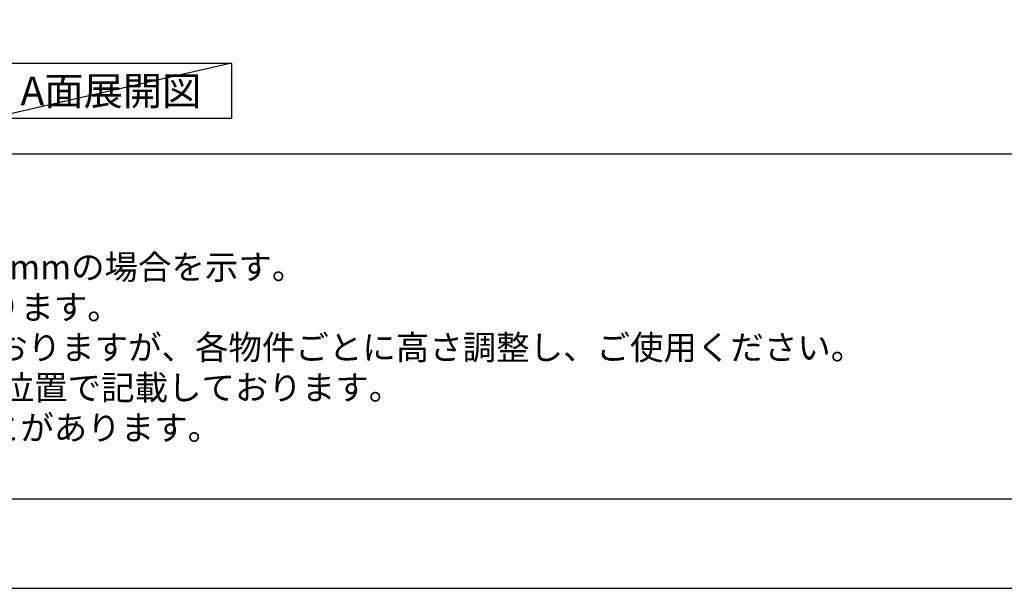
# Model space of a CAD drawing. Units: millimetres. Extents: x -109 to 26472, y -120 to 8847.
# Drawn here: x 1803 to 4132, y 2 to 1346 of the extents above; entities that cross this region are included whole.
import ezdxf

# ---------------------------------------------------------------- set-up
doc = ezdxf.new("R2010")
doc.units = ezdxf.units.MM
doc.layers.get('DEFPOINTS').update_dxf_attribs({"color": 146})
for name, color, linetype in [('160-文字', 254, 'Continuous'), ('190-図面外枠', 5, 'Continuous'), ('191-図面内枠', 4, 'Continuous')]:
    doc.layers.add(name, color=color, linetype=linetype)
doc.styles.add('KH001', font='txt')

# ---------------------------------------------------------------- blocks, each defined once
blk = doc.blocks.new('A$C5D946DDC')
at = {"layer": '190-図面外枠'}
blk.add_line((20519.006061, 350.666667), (270.972727, 350.666667), dxfattribs=at)
at = {"layer": 'DEFPOINTS'}
blk.add_lwpolyline([(0, 0), (20789.978788, 0), (20789.978788, 14700), (0, 14700)], close=True, dxfattribs=at)

msp = doc.modelspace()

# ---------------------------------------------------------------- linework, layer by layer
at = {"layer": '160-文字'}
msp.add_lwpolyline([(1734.04, 1242.68), (2304.07, 1242.68), (2304.07, 1112.25), (1734.04, 1112.25)], close=True, dxfattribs=at)
at = {"layer": '191-図面内枠'}
msp.add_line((161.16, 1028.96), (12309.98, 1028.96), dxfattribs=at)
at = {"layer": 'DEFPOINTS'}
msp.add_line((2304.07, 1242.68), (1734.04, 1112.25), dxfattribs=at)

# ---------------------------------------------------------------- block references
at = {"layer": '190-図面外枠', "xscale": 0.6, "yscale": 0.6, "zscale": 0.6}
msp.add_blockref('A$C5D946DDC', (-1.42, 1.63), dxfattribs=at)

# ---------------------------------------------------------------- texts
at = {"layer": '160-文字', "style": 'KH001'}
for s, p in [('2、（\u3000）内寸法は、ワークトップ高さ910mmの場合を示す。', (257.56, 732.1)), ('3、クリアランスは推奨寸法で記載しております。', (257.56, 637.1)), ('4、本図は、天井高2400想定で記載されておりますが、各物件ごとに高さ調整し、ご使用ください。', (257.56, 542.1)), ('5、IH/ガス両方の加熱機器を考慮した設備位置で記載しております。', (257.56, 447.1)), ('6、仕様は改良のため予告なく変更することがあります。', (257.56, 352.1))]:
    msp.add_text(s, height=58, dxfattribs=at).set_placement(p)
at = {"layer": '160-文字', "insert": (2019.05, 1177.46), "char_height": 68, "attachment_point": 5, "style": 'KH001'}
msp.add_mtext('{\\fArial|b0|i0|c0|p32;A}面展開図', dxfattribs=at)

doc.saveas('drawing.dxf')
